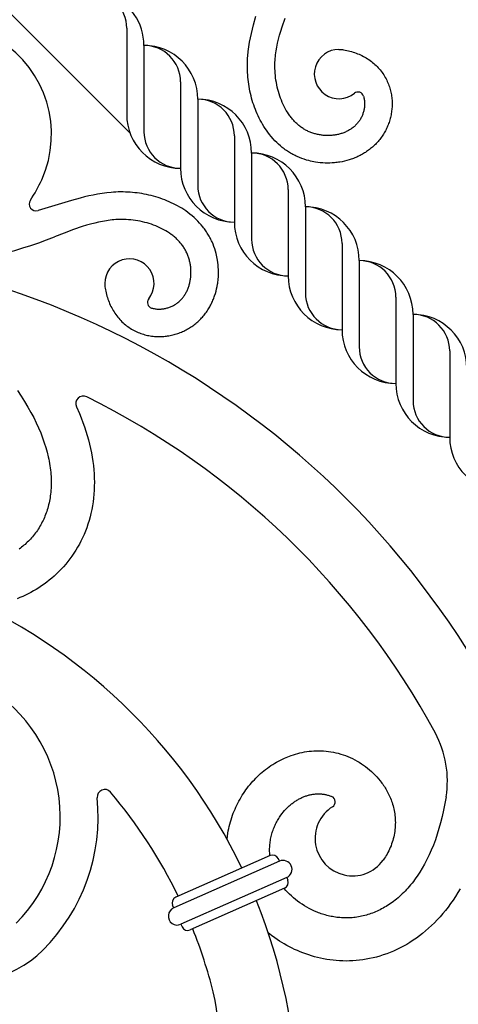
# Model space of a CAD drawing. Extents: x -124 to 124, y -124 to 138.
# Drawn here: x 25 to 63, y 9 to 94 of the extents above; entities that cross this region are included whole.
import ezdxf

# ---------------------------------------------------------------- set-up
doc = ezdxf.new("R2010")
doc.units = 0
doc.header["$MEASUREMENT"] = 0
doc.layers.add('DEFAULT', color=7, linetype='Continuous')

msp = doc.modelspace()

# ---------------------------------------------------------------- linework, layer by layer
at = {"layer": 'DEFAULT', "color": 5, "true_color": 0x0000ff}
for p, q in [((34.34, 84.644), (23.173, 95.811)), ((34.06, 93.686), (34.06, 86.233)), ((35.547, 92.199), (35.547, 84.745)), ((38.707, 89.039), (38.707, 81.585)), ((40.194, 87.552), (40.194, 80.098)), ((43.354, 84.392), (43.354, 76.938)), ((44.842, 82.905), (44.842, 75.451)), ((48.001, 79.745), (48.001, 72.291)), ((49.489, 78.258), (49.489, 70.804)), ((52.648, 75.098), (52.648, 67.644)), ((54.136, 73.611), (54.136, 66.157)), ((57.295, 70.451), (57.295, 62.997)), ((58.783, 68.964), (58.783, 61.51)), ((61.942, 65.804), (61.942, 58.35)), ((46.436, 22.218), (38.297, 18.62)), ((47.245, 21.729), (38.114, 17.694)), ((47.245, 21.729), (47.151, 21.942)), ((47.87, 20.314), (38.74, 16.278)), ((47.87, 20.314), (47.964, 20.102)), ((47.688, 19.387), (39.548, 15.79)), ((38.115, 17.694), (38.021, 17.906)), ((38.74, 16.278), (38.834, 16.066))]:
    msp.add_line(p, q, dxfattribs=at)
for points in [[(52.385, 91.856, -0.042257), (52.785, 91.822), (52.923, 91.797), (53.06, 91.769), (53.197, 91.738), (53.332, 91.704), (53.467, 91.667), (53.601, 91.627), (53.734, 91.583), (53.866, 91.536), (53.994, 91.486), (54.121, 91.433), (54.247, 91.377), (54.371, 91.318), (54.493, 91.256), (54.613, 91.19), (54.731, 91.122), (54.847, 91.05), (54.961, 90.975), (55.072, 90.898), (55.181, 90.817), (55.287, 90.733), (55.39, 90.647), (55.49, 90.558), (55.588, 90.467), (55.683, 90.372), (55.774, 90.276), (55.862, 90.177), (55.948, 90.076), (56.03, 89.972), (56.108, 89.868), (56.183, 89.762), (56.255, 89.653), (56.323, 89.543), (56.387, 89.434), (56.447, 89.323), (56.504, 89.21), (56.558, 89.096), (56.609, 88.981), (56.656, 88.864), (56.7, 88.746), (56.741, 88.627), (56.777, 88.512), (56.81, 88.396), (56.84, 88.279), (56.867, 88.162), (56.891, 88.044), (56.912, 87.925), (56.93, 87.806), (56.944, 87.687), (56.956, 87.571), (56.964, 87.456), (56.97, 87.34), (56.973, 87.225), (56.973, 87.109), (56.97, 86.993), (56.965, 86.878), (56.957, 86.762), (56.946, 86.65), (56.933, 86.538), (56.918, 86.426), (56.9, 86.314), (56.879, 86.203), (56.856, 86.093), (56.83, 85.983), (56.802, 85.873), (56.772, 85.765), (56.739, 85.658), (56.704, 85.552), (56.667, 85.447), (56.627, 85.342), (56.585, 85.238), (56.541, 85.136), (56.494, 85.034), (56.445, 84.933), (56.394, 84.832), (56.341, 84.733), (56.285, 84.635), (56.227, 84.539), (56.167, 84.444), (56.104, 84.35), (56.04, 84.258), (55.973, 84.166), (55.903, 84.076), (55.832, 83.988), (55.759, 83.901), (55.684, 83.816), (55.606, 83.733), (55.527, 83.651), (55.446, 83.572), (55.366, 83.497), (55.285, 83.423), (55.202, 83.352), (55.117, 83.282), (55.031, 83.214), (54.943, 83.148), (54.854, 83.084), (54.764, 83.021), (54.676, 82.963), (54.586, 82.906), (54.495, 82.851), (54.403, 82.798), (54.31, 82.746), (54.217, 82.697), (54.122, 82.649), (54.026, 82.603), (53.932, 82.56), (53.837, 82.518), (53.741, 82.478), (53.645, 82.44), (53.548, 82.404), (53.45, 82.37), (53.253, 82.306), (53.057, 82.249), (52.859, 82.2), (52.66, 82.157), (52.459, 82.12), (52.345, 82.102), (52.231, 82.087), (52.116, 82.073), (52.001, 82.062), (51.797, 82.047), (51.593, 82.038), (51.389, 82.035), (51.185, 82.04), (50.979, 82.05), (50.774, 82.068), (50.57, 82.091), (50.366, 82.122), (50.22, 82.147), (50.075, 82.176), (49.931, 82.209), (49.788, 82.244), (49.584, 82.301), (49.383, 82.364), (49.184, 82.434), (48.988, 82.511), (48.789, 82.596), (48.691, 82.641), (48.593, 82.688), (48.497, 82.737), (48.401, 82.787), (48.306, 82.839), (48.213, 82.893), (48.118, 82.949), (48.025, 83.007), (47.933, 83.067), (47.842, 83.128), (47.753, 83.191), (47.664, 83.255), (47.576, 83.321), (47.49, 83.389), (47.325, 83.525), (47.164, 83.667), (47.008, 83.814), (46.857, 83.966), (46.694, 84.14), (46.537, 84.321), (46.386, 84.506), (46.241, 84.696), (46.121, 84.864), (46.005, 85.035), (45.894, 85.209), (45.787, 85.385), (45.686, 85.563), (45.588, 85.743), (45.495, 85.925), (45.407, 86.11), (45.323, 86.296), (45.242, 86.484), (45.166, 86.674), (45.094, 86.865), (45.026, 87.058), (44.962, 87.252), (44.903, 87.447), (44.847, 87.644), (44.795, 87.842), (44.747, 88.041), (44.703, 88.242), (44.662, 88.443), (44.626, 88.644), (44.594, 88.846), (44.566, 89.049), (44.541, 89.252), (44.521, 89.456), (44.504, 89.66), (44.492, 89.865), (44.483, 90.07), (44.479, 90.276), (44.478, 90.481), (44.482, 90.686), (44.49, 90.891), (44.501, 91.09), (44.515, 91.288), (44.555, 91.685), (44.607, 92.079), (44.671, 92.473), (44.744, 92.853), (44.825, 93.232), (44.914, 93.61), (45.01, 93.985), (45.217, 94.731)], [(26.72, 80.601, 0.374878), (23.078, 92.63, 0.263889), (13.409, 93.05, 0.438969), (10.781, 83.592, 0.356276), (18.453, 80.964, 0.492685), (20.555, 87.743, 0.518018), (15.458, 87.743, 0.179157), (14.887, 85.6)], [(32.163, 71.634, 0.042257), (32.197, 71.234), (32.222, 71.096), (32.25, 70.959), (32.281, 70.823), (32.315, 70.687), (32.352, 70.552), (32.393, 70.418), (32.437, 70.285), (32.484, 70.154), (32.533, 70.025), (32.586, 69.898), (32.642, 69.772), (32.701, 69.648), (32.764, 69.526), (32.829, 69.406), (32.898, 69.288), (32.97, 69.172), (33.044, 69.059), (33.122, 68.948), (33.202, 68.839), (33.286, 68.732), (33.372, 68.629), (33.461, 68.529), (33.553, 68.431), (33.647, 68.336), (33.744, 68.245), (33.842, 68.157), (33.943, 68.072), (34.047, 67.989), (34.151, 67.911), (34.258, 67.837), (34.366, 67.765), (34.477, 67.696), (34.586, 67.633), (34.697, 67.573), (34.809, 67.516), (34.923, 67.462), (35.038, 67.411), (35.155, 67.363), (35.273, 67.319), (35.393, 67.278), (35.507, 67.242), (35.623, 67.209), (35.74, 67.179), (35.857, 67.152), (35.975, 67.128), (36.094, 67.108), (36.213, 67.09), (36.333, 67.075), (36.448, 67.064), (36.563, 67.055), (36.679, 67.05), (36.795, 67.047), (36.91, 67.047), (37.026, 67.049), (37.142, 67.054), (37.257, 67.063), (37.37, 67.073), (37.482, 67.086), (37.594, 67.102), (37.705, 67.12), (37.816, 67.141), (37.927, 67.164), (38.037, 67.189), (38.146, 67.217), (38.254, 67.248), (38.361, 67.28), (38.467, 67.315), (38.573, 67.353), (38.677, 67.392), (38.781, 67.434), (38.884, 67.478), (38.985, 67.525), (39.087, 67.574), (39.187, 67.625), (39.286, 67.679), (39.384, 67.735), (39.481, 67.793), (39.576, 67.853), (39.669, 67.915), (39.762, 67.98), (39.853, 68.047), (39.943, 68.116), (40.032, 68.187), (40.118, 68.261), (40.203, 68.336), (40.287, 68.413), (40.368, 68.492), (40.448, 68.573), (40.523, 68.653), (40.596, 68.735), (40.668, 68.818), (40.737, 68.902), (40.805, 68.988), (40.871, 69.076), (40.936, 69.165), (40.998, 69.255), (41.057, 69.344), (41.113, 69.433), (41.168, 69.524), (41.222, 69.616), (41.273, 69.709), (41.323, 69.803), (41.371, 69.898), (41.417, 69.993), (41.46, 70.087), (41.501, 70.182), (41.541, 70.278), (41.579, 70.374), (41.615, 70.471), (41.65, 70.569), (41.714, 70.766), (41.77, 70.962), (41.82, 71.16), (41.863, 71.36), (41.899, 71.561), (41.917, 71.675), (41.933, 71.789), (41.946, 71.903), (41.958, 72.018), (41.973, 72.222), (41.982, 72.426), (41.984, 72.63), (41.98, 72.835), (41.969, 73.04), (41.952, 73.245), (41.928, 73.45), (41.898, 73.653), (41.872, 73.799), (41.843, 73.944), (41.811, 74.088), (41.775, 74.232), (41.718, 74.435), (41.655, 74.636), (41.585, 74.835), (41.509, 75.032), (41.423, 75.23), (41.378, 75.329), (41.331, 75.426), (41.283, 75.523), (41.232, 75.618), (41.18, 75.713), (41.126, 75.807), (41.07, 75.901), (41.012, 75.994), (40.953, 76.086), (40.891, 76.177), (40.829, 76.267), (40.764, 76.356), (40.698, 76.443), (40.63, 76.53), (40.494, 76.695), (40.352, 76.855), (40.206, 77.011), (40.054, 77.163), (39.879, 77.326), (39.699, 77.483), (39.513, 77.633), (39.323, 77.778), (39.156, 77.899), (38.985, 78.014), (38.811, 78.126), (38.634, 78.232), (38.457, 78.334), (38.276, 78.431), (38.094, 78.524), (37.909, 78.613), (37.723, 78.697), (37.535, 78.777), (37.346, 78.853), (37.155, 78.925), (36.962, 78.993), (36.768, 79.057), (36.572, 79.117), (36.376, 79.173), (36.177, 79.225), (35.978, 79.273), (35.778, 79.317), (35.577, 79.357), (35.375, 79.393), (35.173, 79.425), (34.971, 79.454), (34.768, 79.478), (34.563, 79.499), (34.359, 79.515), (34.154, 79.528), (33.949, 79.536), (33.744, 79.541), (33.539, 79.541), (33.333, 79.537), (33.128, 79.53), (32.93, 79.519), (32.731, 79.504), (32.335, 79.465), (31.94, 79.412), (31.547, 79.348), (31.166, 79.276), (30.787, 79.194), (30.41, 79.105), (30.034, 79.009), (29.289, 78.802), (26.409, 77.928)]]:
    msp.add_lwpolyline(points, format="xyb", dxfattribs=at)
for points in [[(54.507, 87.81), (54.527, 87.737), (54.544, 87.664), (54.559, 87.59), (54.571, 87.515), (54.581, 87.441), (54.589, 87.366), (54.594, 87.291), (54.597, 87.215), (54.597, 87.14), (54.596, 87.064), (54.592, 86.989), (54.585, 86.914), (54.577, 86.839), (54.566, 86.764), (54.553, 86.689), (54.538, 86.615), (54.521, 86.541), (54.502, 86.468), (54.48, 86.395), (54.457, 86.323), (54.432, 86.252), (54.404, 86.182), (54.375, 86.112), (54.344, 86.043), (54.31, 85.975), (54.275, 85.908), (54.238, 85.842), (54.2, 85.778), (54.159, 85.714), (54.116, 85.652), (54.072, 85.591), (54.026, 85.532), (53.978, 85.474), (53.928, 85.417), (53.877, 85.362), (53.824, 85.308), (53.77, 85.256), (53.714, 85.205), (53.656, 85.156), (53.597, 85.108), (53.537, 85.062), (53.475, 85.018), (53.412, 84.975), (53.347, 84.933), (53.282, 84.893), (53.215, 84.855), (53.147, 84.818), (53.078, 84.783), (53.008, 84.749), (52.936, 84.717), (52.864, 84.686), (52.791, 84.657), (52.717, 84.63), (52.642, 84.604), (52.567, 84.58), (52.49, 84.557), (52.413, 84.536), (52.335, 84.517), (52.256, 84.499), (52.177, 84.483), (52.098, 84.468), (52.017, 84.456), (51.937, 84.444), (51.856, 84.435), (51.774, 84.427), (51.692, 84.42), (51.61, 84.416), (51.527, 84.413), (51.445, 84.411), (51.362, 84.412), (51.279, 84.414), (51.196, 84.417), (51.113, 84.423), (51.029, 84.43), (50.946, 84.439), (50.863, 84.449), (50.78, 84.461), (50.697, 84.475), (50.615, 84.491), (50.532, 84.508), (50.45, 84.527), (50.369, 84.548), (50.287, 84.571), (50.206, 84.595), (50.126, 84.621), (50.046, 84.649), (49.966, 84.678), (49.887, 84.709), (49.809, 84.742), (49.731, 84.777), (49.654, 84.814), (49.578, 84.852), (49.503, 84.892), (49.428, 84.934), (49.354, 84.978), (49.281, 85.024), (49.21, 85.071), (49.139, 85.12), (49.069, 85.171), (49, 85.224), (48.932, 85.278), (48.865, 85.334), (48.799, 85.391), (48.734, 85.451), (48.67, 85.511), (48.607, 85.574), (48.545, 85.638), (48.484, 85.703), (48.424, 85.77), (48.365, 85.838), (48.307, 85.907), (48.25, 85.978), (48.195, 86.051), (48.14, 86.124), (48.034, 86.275), (47.932, 86.431), (47.834, 86.591), (47.741, 86.756), (47.652, 86.925), (47.567, 87.099), (47.487, 87.275), (47.412, 87.456), (47.341, 87.639), (47.275, 87.825), (47.213, 88.015), (47.156, 88.207), (47.104, 88.401), (47.057, 88.597), (47.014, 88.795), (46.977, 88.995), (46.944, 89.196), (46.916, 89.398), (46.893, 89.601), (46.876, 89.804), (46.863, 90.009), (46.856, 90.213), (46.854, 90.417), (46.856, 90.579), (46.861, 90.741), (46.87, 90.903), (46.881, 91.065), (46.896, 91.228), (46.914, 91.391), (46.935, 91.554), (46.959, 91.719), (47.016, 92.05), (47.085, 92.386), (47.166, 92.726), (47.257, 93.074), (47.36, 93.429), (47.473, 93.792), (47.73, 94.547)], [(36.209, 69.512), (36.282, 69.492), (36.356, 69.475), (36.43, 69.46), (36.504, 69.448), (36.579, 69.438), (36.654, 69.43), (36.729, 69.425), (36.804, 69.423), (36.88, 69.422), (36.955, 69.424), (37.03, 69.428), (37.106, 69.434), (37.181, 69.443), (37.256, 69.453), (37.33, 69.466), (37.404, 69.481), (37.478, 69.498), (37.551, 69.518), (37.624, 69.539), (37.696, 69.562), (37.767, 69.588), (37.838, 69.615), (37.908, 69.644), (37.976, 69.676), (38.044, 69.709), (38.111, 69.744), (38.177, 69.781), (38.242, 69.82), (38.305, 69.861), (38.367, 69.903), (38.428, 69.947), (38.487, 69.993), (38.546, 70.041), (38.602, 70.091), (38.658, 70.142), (38.711, 70.195), (38.763, 70.25), (38.814, 70.306), (38.863, 70.363), (38.911, 70.422), (38.957, 70.483), (39.002, 70.545), (39.045, 70.608), (39.086, 70.672), (39.126, 70.738), (39.165, 70.805), (39.201, 70.873), (39.237, 70.942), (39.27, 71.012), (39.303, 71.083), (39.333, 71.155), (39.362, 71.228), (39.389, 71.302), (39.415, 71.377), (39.439, 71.453), (39.462, 71.529), (39.483, 71.606), (39.502, 71.684), (39.52, 71.763), (39.536, 71.842), (39.551, 71.922), (39.564, 72.002), (39.575, 72.083), (39.585, 72.164), (39.593, 72.245), (39.599, 72.327), (39.604, 72.409), (39.607, 72.492), (39.608, 72.575), (39.608, 72.657), (39.606, 72.74), (39.602, 72.824), (39.597, 72.907), (39.589, 72.99), (39.581, 73.073), (39.57, 73.156), (39.558, 73.239), (39.544, 73.322), (39.529, 73.405), (39.511, 73.487), (39.492, 73.569), (39.471, 73.651), (39.449, 73.732), (39.425, 73.813), (39.399, 73.894), (39.371, 73.974), (39.341, 74.053), (39.31, 74.132), (39.277, 74.211), (39.242, 74.288), (39.205, 74.365), (39.167, 74.441), (39.127, 74.517), (39.085, 74.591), (39.041, 74.665), (38.996, 74.738), (38.948, 74.81), (38.899, 74.881), (38.848, 74.951), (38.796, 75.02), (38.741, 75.088), (38.685, 75.155), (38.628, 75.221), (38.569, 75.286), (38.508, 75.35), (38.446, 75.412), (38.382, 75.474), (38.317, 75.535), (38.25, 75.595), (38.182, 75.654), (38.112, 75.712), (38.041, 75.769), (37.969, 75.825), (37.895, 75.879), (37.744, 75.986), (37.588, 76.088), (37.428, 76.185), (37.263, 76.279), (37.094, 76.368), (36.921, 76.452), (36.744, 76.532), (36.564, 76.608), (36.38, 76.679), (36.194, 76.745), (36.005, 76.806), (35.813, 76.863), (35.619, 76.915), (35.423, 76.963), (35.225, 77.005), (35.025, 77.043), (34.824, 77.076), (34.622, 77.103), (34.419, 77.126), (34.215, 77.144), (34.011, 77.156), (33.807, 77.163), (33.602, 77.166), (33.44, 77.164), (33.278, 77.158), (33.116, 77.15), (32.954, 77.138), (32.792, 77.123), (32.629, 77.105), (32.465, 77.084), (32.301, 77.06), (31.97, 77.003), (31.634, 76.934), (31.293, 76.854), (30.946, 76.762), (30.591, 76.66), (30.228, 76.547), (29.472, 76.29), (28.671, 75.993), (27.816, 75.66)], [(24.626, 62.393), (24.948, 61.91), (25.249, 61.434), (25.53, 60.964), (25.79, 60.502), (26.03, 60.047), (26.251, 59.598), (26.452, 59.157), (26.635, 58.723), (26.8, 58.297), (26.947, 57.877), (27.076, 57.466), (27.189, 57.061), (27.285, 56.664), (27.327, 56.469), (27.366, 56.275), (27.4, 56.084), (27.43, 55.894), (27.457, 55.706), (27.48, 55.521), (27.499, 55.337), (27.515, 55.155), (27.527, 54.975), (27.535, 54.797), (27.541, 54.622), (27.542, 54.448), (27.541, 54.276), (27.536, 54.107), (27.528, 53.939), (27.516, 53.773), (27.502, 53.61), (27.484, 53.449), (27.464, 53.289), (27.441, 53.132), (27.414, 52.977), (27.385, 52.824), (27.353, 52.673), (27.318, 52.524), (27.281, 52.378), (27.241, 52.233), (27.198, 52.091), (27.153, 51.951), (27.105, 51.813), (27.055, 51.678), (27.003, 51.544), (26.949, 51.413), (26.892, 51.284), (26.833, 51.157), (26.771, 51.033), (26.708, 50.91), (26.64, 50.785), (26.569, 50.661), (26.496, 50.54), (26.421, 50.422), (26.344, 50.306), (26.265, 50.192), (26.184, 50.081), (26.102, 49.973), (26.017, 49.866), (25.931, 49.762), (25.843, 49.661), (25.753, 49.562), (25.661, 49.465), (25.569, 49.371), (25.474, 49.279), (25.378, 49.189), (25.281, 49.101), (25.182, 49.016), (25.082, 48.933), (24.98, 48.853), (24.878, 48.774), (24.774, 48.698)], [(29.718, 60.974), (29.974, 60.395), (30.128, 60.018), (30.275, 59.637), (30.412, 59.254), (30.541, 58.867), (30.655, 58.496), (30.761, 58.122), (30.857, 57.745), (30.944, 57.367), (31.018, 57.002), (31.083, 56.636), (31.139, 56.268), (31.185, 55.899), (31.22, 55.543), (31.245, 55.186), (31.261, 54.829), (31.266, 54.471), (31.262, 54.126), (31.249, 53.781), (31.225, 53.437), (31.192, 53.094), (31.151, 52.762), (31.1, 52.433), (31.039, 52.104), (30.969, 51.778), (30.891, 51.464), (30.805, 51.152), (30.709, 50.843), (30.604, 50.537), (30.494, 50.244), (30.375, 49.953), (30.247, 49.666), (30.111, 49.384), (29.97, 49.113), (29.822, 48.847), (29.665, 48.585), (29.501, 48.327), (29.334, 48.082), (29.16, 47.842), (28.979, 47.607), (28.791, 47.377), (28.602, 47.16), (28.407, 46.948), (28.206, 46.741), (27.999, 46.54), (27.795, 46.354), (27.587, 46.173), (27.373, 45.997), (27.156, 45.828), (26.933, 45.664), (26.707, 45.507), (26.476, 45.355), (26.241, 45.209), (26.016, 45.078), (25.787, 44.951), (25.555, 44.83), (25.321, 44.715), (25.084, 44.606), (24.844, 44.502), (24.601, 44.405)], [(42.722, 23.622), (42.754, 23.89), (42.795, 24.157), (42.83, 24.353), (42.87, 24.547), (42.914, 24.741), (42.962, 24.934), (43.015, 25.125), (43.071, 25.316), (43.132, 25.505), (43.197, 25.692), (43.264, 25.873), (43.335, 26.053), (43.41, 26.231), (43.489, 26.407), (43.572, 26.582), (43.658, 26.755), (43.748, 26.926), (43.841, 27.095), (43.937, 27.259), (44.037, 27.422), (44.14, 27.582), (44.246, 27.74), (44.355, 27.895), (44.468, 28.049), (44.585, 28.199), (44.704, 28.347), (44.826, 28.492), (44.951, 28.633), (45.078, 28.772), (45.209, 28.907), (45.343, 29.04), (45.479, 29.17), (45.619, 29.297), (45.761, 29.42), (45.907, 29.541), (46.055, 29.659), (46.206, 29.773), (46.359, 29.883), (46.515, 29.99), (46.674, 30.093), (46.834, 30.193), (46.998, 30.288), (47.165, 30.381), (47.335, 30.47), (47.507, 30.555), (47.681, 30.635), (47.823, 30.697), (47.967, 30.755), (48.112, 30.811), (48.258, 30.864), (48.445, 30.927), (48.634, 30.985), (48.824, 31.038), (49.016, 31.085), (49.216, 31.129), (49.416, 31.167), (49.618, 31.199), (49.82, 31.225), (50.024, 31.245), (50.227, 31.26), (50.431, 31.268), (50.635, 31.27), (50.847, 31.266), (51.058, 31.255), (51.269, 31.238), (51.479, 31.214), (51.693, 31.183), (51.905, 31.144), (52.117, 31.099), (52.326, 31.048), (52.538, 30.988), (52.747, 30.921), (52.954, 30.848), (53.159, 30.768), (53.362, 30.681), (53.562, 30.587), (53.756, 30.488), (53.948, 30.382), (54.135, 30.272), (54.318, 30.155), (54.498, 30.033), (54.674, 29.906), (54.848, 29.772), (55.017, 29.632), (55.183, 29.487), (55.343, 29.337), (55.504, 29.176), (55.66, 29.01), (55.809, 28.839), (55.953, 28.663), (56.027, 28.567), (56.099, 28.471), (56.169, 28.373), (56.237, 28.274), (56.303, 28.173), (56.368, 28.072), (56.43, 27.969), (56.491, 27.865), (56.553, 27.751), (56.614, 27.637), (56.672, 27.521), (56.727, 27.403), (56.78, 27.285), (56.831, 27.165), (56.878, 27.045), (56.923, 26.923), (56.969, 26.79), (57.012, 26.655), (57.051, 26.52), (57.087, 26.383), (57.119, 26.246), (57.148, 26.108), (57.174, 25.969), (57.196, 25.83), (57.215, 25.679), (57.231, 25.527), (57.242, 25.376), (57.249, 25.224), (57.252, 25.071), (57.25, 24.919), (57.245, 24.767), (57.235, 24.616), (57.22, 24.457), (57.2, 24.299), (57.176, 24.142), (57.147, 23.985), (57.113, 23.829), (57.075, 23.675), (57.032, 23.521), (56.985, 23.369), (56.933, 23.217), (56.877, 23.067), (56.816, 22.918), (56.751, 22.771), (56.683, 22.627), (56.61, 22.485), (56.533, 22.345), (56.453, 22.208), (56.39, 22.105), (56.324, 22.004), (56.257, 21.904), (56.188, 21.806)], [(46.422, 22.211), (46.411, 22.332), (46.403, 22.453), (46.399, 22.574), (46.397, 22.694), (46.399, 22.813), (46.403, 22.932), (46.41, 23.051), (46.419, 23.169), (46.432, 23.286), (46.447, 23.402), (46.464, 23.518), (46.485, 23.633), (46.507, 23.748), (46.533, 23.861), (46.56, 23.974), (46.591, 24.085), (46.623, 24.196), (46.658, 24.305), (46.695, 24.413), (46.734, 24.521), (46.776, 24.627), (46.819, 24.731), (46.865, 24.835), (46.913, 24.937), (46.963, 25.038), (47.015, 25.137), (47.068, 25.235), (47.124, 25.332), (47.182, 25.426), (47.241, 25.52), (47.302, 25.611), (47.365, 25.701), (47.467, 25.839), (47.574, 25.973), (47.684, 26.102), (47.798, 26.227), (47.915, 26.347), (47.975, 26.405), (48.036, 26.462), (48.097, 26.517), (48.16, 26.571), (48.223, 26.624), (48.286, 26.676), (48.351, 26.726), (48.416, 26.775), (48.482, 26.823), (48.548, 26.869), (48.615, 26.914), (48.682, 26.957), (48.75, 26.999), (48.819, 27.04), (48.888, 27.079), (48.958, 27.117), (49.028, 27.153), (49.098, 27.187), (49.169, 27.221), (49.241, 27.252), (49.313, 27.282), (49.385, 27.311), (49.457, 27.338), (49.53, 27.364), (49.603, 27.387), (49.676, 27.41), (49.75, 27.43), (49.824, 27.449), (49.898, 27.467), (49.972, 27.482), (50.046, 27.496), (50.121, 27.509), (50.196, 27.519), (50.27, 27.528), (50.345, 27.535), (50.42, 27.541), (50.495, 27.544), (50.57, 27.546), (50.645, 27.546), (50.72, 27.544), (50.794, 27.54), (50.869, 27.535), (50.944, 27.528), (51.018, 27.518), (51.093, 27.507), (51.167, 27.494), (51.241, 27.479), (51.315, 27.462), (51.388, 27.444), (51.462, 27.423), (51.535, 27.4), (51.607, 27.375), (51.68, 27.348), (51.752, 27.32)], [(61.634, 27.295), (61.531, 26.705), (61.418, 26.136), (61.294, 25.586), (61.161, 25.056), (61.018, 24.545), (60.866, 24.053), (60.705, 23.58), (60.535, 23.126), (60.358, 22.69), (60.172, 22.272), (59.98, 21.871), (59.78, 21.488), (59.574, 21.123), (59.361, 20.774), (59.253, 20.606), (59.143, 20.442), (59.032, 20.283), (58.919, 20.127), (58.805, 19.975), (58.69, 19.828), (58.574, 19.684), (58.456, 19.545), (58.338, 19.409), (58.218, 19.277), (58.097, 19.149), (57.976, 19.025), (57.853, 18.905), (57.73, 18.788), (57.606, 18.676), (57.481, 18.567), (57.355, 18.461), (57.228, 18.359), (57.101, 18.261), (56.973, 18.167), (56.845, 18.076), (56.716, 17.988), (56.587, 17.904), (56.457, 17.823), (56.327, 17.746), (56.197, 17.672), (56.066, 17.602), (55.935, 17.535), (55.804, 17.471), (55.673, 17.41), (55.541, 17.353), (55.41, 17.299), (55.278, 17.248), (55.147, 17.2), (55.016, 17.155), (54.885, 17.114), (54.747, 17.073), (54.61, 17.036), (54.473, 17.002), (54.336, 16.971), (54.2, 16.944), (54.064, 16.919), (53.928, 16.898), (53.793, 16.879), (53.658, 16.864), (53.523, 16.852), (53.389, 16.842), (53.256, 16.836), (53.122, 16.832), (52.99, 16.831), (52.858, 16.832), (52.727, 16.837), (52.596, 16.844), (52.466, 16.853), (52.337, 16.866), (52.208, 16.88), (52.08, 16.898), (51.953, 16.917), (51.826, 16.939), (51.701, 16.964), (51.576, 16.99), (51.452, 17.019), (51.329, 17.05), (51.207, 17.084), (51.086, 17.119), (50.966, 17.157), (50.847, 17.196), (50.728, 17.238), (50.611, 17.282), (50.495, 17.327), (50.267, 17.424), (50.043, 17.528), (49.824, 17.638), (49.61, 17.755), (49.401, 17.879), (49.198, 18.008), (49.001, 18.142), (48.81, 18.282), (48.624, 18.426), (48.446, 18.575), (48.273, 18.728), (48.108, 18.884), (47.95, 19.044), (47.799, 19.207), (47.655, 19.373)], [(62.849, 19.347), (62.651, 19.013), (62.445, 18.684), (62.24, 18.374), (62.027, 18.069), (61.806, 17.769), (61.578, 17.476), (61.351, 17.199), (61.116, 16.929), (60.875, 16.665), (60.626, 16.408), (60.379, 16.167), (60.125, 15.933), (59.866, 15.706), (59.599, 15.487), (59.336, 15.282), (59.066, 15.085), (58.791, 14.896), (58.511, 14.714), (58.234, 14.547), (57.952, 14.388), (57.666, 14.237), (57.376, 14.095), (57.09, 13.965), (56.8, 13.844), (56.507, 13.732), (56.211, 13.628), (55.92, 13.536), (55.627, 13.453), (55.331, 13.378), (55.033, 13.312), (54.742, 13.257), (54.449, 13.21), (54.154, 13.172), (53.859, 13.143), (53.572, 13.122), (53.284, 13.11), (52.995, 13.107), (52.707, 13.111), (52.431, 13.123), (52.156, 13.142), (51.881, 13.169), (51.607, 13.203), (51.334, 13.245), (51.062, 13.294), (50.792, 13.35), (50.523, 13.413), (50.271, 13.479), (50.019, 13.551), (49.77, 13.63), (49.523, 13.714), (49.278, 13.805), (49.035, 13.901), (48.795, 14.003), (48.557, 14.111), (48.33, 14.22), (48.106, 14.334), (47.884, 14.454), (47.665, 14.578), (47.454, 14.704), (47.245, 14.835), (47.04, 14.971), (46.837, 15.111), (46.556, 15.317), (46.281, 15.532)]]:
    msp.add_lwpolyline(points, dxfattribs=at)
for centre, radius, start, end in [((30.9, 92.199), 4.647, 0, 70.00797), ((30.9, 93.686), 3.16, 0, 45), ((35.547, 89.039), 3.16, 0, 90), ((35.547, 87.552), 4.647, 0, 90), ((52.386, 89.726), 2.13, 90.00604, 308.62083), ((54.027, 87.672), 0.5, 16.08702, 128.62083), ((40.194, 84.392), 3.16, 0, 90), ((40.194, 82.905), 4.647, 0, 90), ((38.707, 86.233), 4.647, 180, 270), ((38.707, 84.745), 3.16, 180, 270), ((44.842, 79.745), 3.16, 0, 90), ((44.842, 78.258), 4.647, 0, 90), ((43.354, 81.585), 4.647, 180, 270), ((15.069, 85.85), 12.778, 326.65086, 335.74525), ((43.354, 80.098), 3.16, 180, 270), ((26.24, 78.498), 0.594, 146.65086, 286.50402), ((49.489, 75.098), 3.16, 0, 90), ((49.489, 73.611), 4.647, 0, 90), ((48.001, 76.938), 4.647, 180, 270), ((14.175, 110.065), 37.011, 273.7669, 291.62643), ((48.001, 75.451), 3.16, 180, 270), ((0, 0), 74.997, 10.632, 79.368), ((34.293, 71.634), 2.13, 321.37917, 179.99396), ((54.136, 68.964), 4.647, 0, 90), ((54.136, 70.451), 3.16, 0, 90), ((52.648, 72.291), 4.647, 180, 270), ((52.648, 70.804), 3.16, 180, 270), ((36.348, 69.992), 0.5, 141.37917, 253.91298), ((58.783, 65.804), 3.16, 0, 90), ((58.783, 64.316), 4.647, 0, 90), ((57.295, 67.644), 4.647, 180, 270), ((57.295, 66.157), 3.16, 180, 270), ((61.942, 62.997), 4.647, 180, 270), ((30.315, 61.249), 0.656, 63.66725, 204.70286), ((0, 0), 68.997, 28.37791, 63.66725), ((61.942, 61.51), 3.16, 180, 270), ((66.589, 58.35), 4.647, 180, 270), ((0, 0), 48.818, 25.66311, 67.03026), ((15.301, 25.572), 13.017, 315, 59.10611), ((53.091, 28.68), 8.654, 350.79035, 28.37792), ((32.157, 27.278), 0.649, 40.30669, 185.77816), ((0, 0), 42.818, 25.91775, 40.30669), ((51.56, 26.858), 0.5, 302.3426, 67.4825), ((15.301, 25.572), 16.293, 315, 5.77815), ((53.56, 23.699), 3.238, 122.3426, 324.22473), ((46.655, 21.723), 0.542, 23.84662, 113.84662), ((47.557, 21.022), 0.774, 293.84463, 113.84463), ((47.469, 19.883), 0.542, 293.84675, 23.84675), ((38.516, 18.125), 0.542, 113.84675, 203.84675), ((0, 0), 48.818, 340.66311, 22.03026), ((38.427, 16.986), 0.774, 113.84874, 293.84874), ((39.329, 16.285), 0.542, 203.84662, 293.84662), ((0, 0), 42.818, 14.10611, 21.77562), ((20.335, 20.526), 9.165, 245.51175, 315.057), ((28.902, 7.263), 13.017, 270, 14.10611)]:
    msp.add_arc(centre, radius, start, end, dxfattribs=at)

doc.saveas('drawing.dxf')
